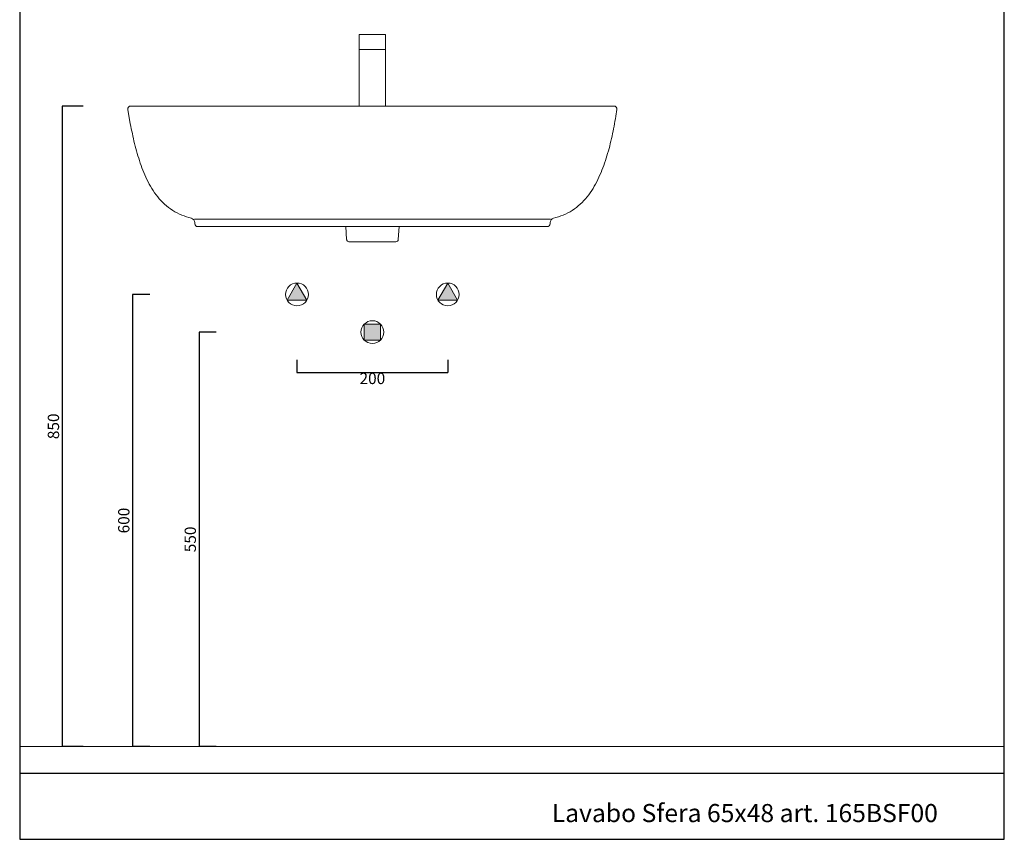
# Model space of a CAD drawing. Units: millimetres. Extents: x 92739 to 94045, y -1744 to 209.
# Drawn here: x 92739 to 94045, y -1744 to -657 of the extents above; entities that cross this region are included whole.
import ezdxf

# ---------------------------------------------------------------- set-up
doc = ezdxf.new("R2010")
doc.units = ezdxf.units.MM
doc.header["$LTSCALE"] = 3
doc.layers.get('0').update_dxf_attribs({"lineweight": 0})
doc.layers.add('Cartiglio e testi', color=40, linetype='Continuous', lineweight=30)
doc.layers.add('Retini', color=253, linetype='Continuous', lineweight=0)
doc.layers.add('Quote', color=5, linetype='Continuous')
doc.styles.get("Standard").update_dxf_attribs({"font": 'verdana.ttf'})
doc.dimstyles.get("Standard").update_dxf_attribs({"dimtxt": 15, "dimasz": 2.5, "dimexe": 0, "dimexo": 5, "dimgap": 2, "dimtad": 2, "dimdec": 0, "dimtxsty": 'Standard', "dimblk": 'NONE', "dimcen": 2.5, "dimadec": 0, "dimazin": 0, "dimtfac": 1, "dimtdec": 0, "dimtmove": 0, "dimatfit": 3, "dimldrblk": 'NONE', "dimfxl": 1, "dimarcsym": 0})

# ---------------------------------------------------------------- blocks, each defined once
blk = doc.blocks.new('*D4')
at = {"layer": 'Defpoints', "color": 0, "transparency": 16777216}
for p in [(93004.4, -1071.1), (92976.6, -1621.1), (93004.4, -1621.1)]:
    blk.add_point(p, dxfattribs=at)
at = {"layer": 'Quote', "color": 0, "lineweight": -2, "transparency": 16777216}
for p, q in [((92999.4, -1071.1), (92976.6, -1071.1)), ((92976.6, -1071.1), (92976.6, -1621.1)), ((92999.4, -1621.1), (92976.6, -1621.1))]:
    blk.add_line(p, q, dxfattribs=at)
at = {"layer": 'Quote', "color": 0, "transparency": 16777216, "insert": (92966.8, -1346.1), "char_height": 15, "attachment_point": 5, "rotation": 90}
blk.add_mtext('550', dxfattribs=at)
blk = doc.blocks.new('_None')
blk = doc.blocks.new('*D5')
at = {"layer": 'Defpoints', "color": 0, "transparency": 16777216}
for p in [(93106.4, -1102.8), (93306.4, -1102.8), (93306.4, -1124.7)]:
    blk.add_point(p, dxfattribs=at)
at = {"layer": 'Quote', "color": 0, "lineweight": -2, "transparency": 16777216}
for p, q in [((93106.4, -1107.8), (93106.4, -1124.7)), ((93306.4, -1107.8), (93306.4, -1124.7)), ((93106.4, -1124.7), (93306.4, -1124.7))]:
    blk.add_line(p, q, dxfattribs=at)
at = {"layer": 'Quote', "color": 0, "transparency": 16777216, "insert": (93206.4, -1134.5), "char_height": 15, "attachment_point": 5}
blk.add_mtext('200', dxfattribs=at)
blk = doc.blocks.new('*D6')
at = {"layer": 'Defpoints', "color": 0, "transparency": 16777216}
for p in [(92827.7, -771.1), (92795.1, -1621.1), (92827.7, -1621.1)]:
    blk.add_point(p, dxfattribs=at)
at = {"layer": 'Quote', "color": 0, "lineweight": -2, "transparency": 16777216}
for p, q in [((92822.7, -771.1), (92795.1, -771.1)), ((92795.1, -771.1), (92795.1, -1621.1)), ((92822.7, -1621.1), (92795.1, -1621.1))]:
    blk.add_line(p, q, dxfattribs=at)
at = {"layer": 'Quote', "color": 0, "transparency": 16777216, "insert": (92785.3, -1196.1), "char_height": 15, "attachment_point": 5, "rotation": 90}
blk.add_mtext('850', dxfattribs=at)
blk = doc.blocks.new('*D23')
at = {"layer": 'Defpoints', "color": 0, "transparency": 16777216}
for p in [(92916.1, -1021.1), (92888.4, -1621.1), (92916.1, -1621.1)]:
    blk.add_point(p, dxfattribs=at)
at = {"layer": 'Quote', "color": 0, "lineweight": -2, "transparency": 16777216}
for p, q in [((92911.1, -1021.1), (92888.4, -1021.1)), ((92888.4, -1021.1), (92888.4, -1621.1)), ((92911.1, -1621.1), (92888.4, -1621.1))]:
    blk.add_line(p, q, dxfattribs=at)
at = {"layer": 'Quote', "color": 0, "transparency": 16777216, "insert": (92878.6, -1321.1), "char_height": 15, "attachment_point": 5, "rotation": 90}
blk.add_mtext('600', dxfattribs=at)

msp = doc.modelspace()

# ---------------------------------------------------------------- hatches: boundary and pattern name
at = {"layer": 'Retini'}
h = msp.add_hatch(color=256, dxfattribs=at)
h.paths.add_polyline_path([(93093.3, -1028.7), (93119.5, -1028.7), (93106.4, -1006)])
h.paths.add_polyline_path([(93217.1, -1081.8), (93217.1, -1060.4), (93195.7, -1060.4), (93195.7, -1081.8)])
h.paths.add_polyline_path([(93319.5, -1028.7), (93306.4, -1006), (93293.3, -1028.7)])

# ---------------------------------------------------------------- linework, layer by layer
for p, q in [((93188.9, -676.1), (93223.9, -676.1)), ((93188.9, -676.1), (93188.9, -696.1)), ((93223.9, -676.1), (93223.9, -696.1)), ((93188.9, -771.1), (93188.9, -696.1)), ((93188.9, -696.1), (93223.9, -696.1)), ((93223.9, -771.1), (93223.9, -696.1)), ((93442.5, -921.1), (92970.5, -921.1)), ((92970.7, -925.5), (92970.8, -927.3)), ((93442.3, -925.5), (93442.2, -927.3)), ((93438.2, -931.1), (92974.8, -931.1)), ((93172.3, -948.3), (93171, -931.1)), ((93241.9, -931.1), (93240.7, -948.3)), ((93175.3, -951.1), (93237.7, -951.1))]:
    msp.add_line(p, q)
at = {"ltscale": 2}
msp.add_line((94044.6, -1621.1), (92738.6, -1621.1), dxfattribs=at)
msp.add_lwpolyline([(93446.7, -920.1), (93449.9, -919.1), (93453.2, -918.1), (93456.3, -917), (93459.5, -915.8), (93462.6, -914.4), (93465.6, -912.9), (93468.6, -911.3), (93471.5, -909.6), (93474.3, -907.7), (93477, -905.7), (93479.6, -903.6), (93482.2, -901.4), (93484.6, -899), (93487, -896.6), (93489.2, -894.1), (93491.4, -891.5), (93493.4, -888.8), (93495.4, -886.1), (93497.3, -883.3), (93499.1, -880.4), (93500.8, -877.5), (93502.5, -874.6), (93504, -871.6), (93505.5, -868.6), (93507, -865.6), (93508.3, -862.5), (93509.7, -859.4), (93510.9, -856.3), (93512.1, -853.1), (93513.3, -850), (93514.4, -846.8), (93515.5, -843.6), (93516.5, -840.4), (93517.5, -837.2), (93518.5, -834), (93519.4, -830.7), (93520.3, -827.5), (93521.2, -824.2), (93522, -820.9), (93522.8, -817.7), (93523.5, -814.4), (93524.3, -811.1), (93525, -807.8), (93525.7, -804.5), (93526.4, -801.2), (93527, -797.9), (93527.6, -794.6), (93528.2, -791.3), (93528.8, -788), (93529.4, -784.7), (93530.8, -775.8, 0.462868), (93526.9, -771.1), (92885.9, -771.1, 0.467895), (92881.9, -775.8), (92885.3, -794.6), (92886, -797.9), (92886.6, -801.2), (92887.3, -804.5), (92888, -807.8), (92888.7, -811.1), (92889.4, -814.4), (92890.2, -817.7), (92891, -821), (92891.8, -824.2), (92892.7, -827.5), (92893.6, -830.7), (92894.5, -834), (92895.4, -837.2), (92896.4, -840.4), (92897.5, -843.6), (92898.5, -846.8), (92899.7, -850), (92900.8, -853.1), (92902, -856.3), (92903.3, -859.4), (92904.6, -862.5), (92906, -865.6), (92907.4, -868.6), (92908.9, -871.6), (92910.5, -874.6), (92912.2, -877.5), (92913.9, -880.4), (92915.7, -883.3), (92917.5, -886.1), (92919.5, -888.8), (92921.6, -891.5), (92923.7, -894.1), (92926, -896.6), (92928.3, -899), (92930.8, -901.4), (92933.3, -903.6), (92936, -905.7), (92938.7, -907.7), (92941.5, -909.6), (92944.4, -911.3), (92947.4, -912.9), (92950.4, -914.4), (92953.5, -915.8), (92956.6, -917), (92959.8, -918.1), (92963, -919.1), (92966.3, -920.1)], format="xyb")
for points in [[(93106.4, -1006), (93093.3, -1028.7), (93119.5, -1028.7)], [(93306.4, -1006), (93293.3, -1028.7), (93319.5, -1028.7)], [(93217.1, -1060.4), (93195.7, -1060.4), (93195.7, -1081.8), (93217.1, -1081.8)]]:
    msp.add_lwpolyline(points, close=True)
for centre in [(93106.4, -1021.1), (93306.4, -1021.1), (93206.4, -1071.1)]:
    msp.add_circle(centre, 15.1)
for centre, radius, start, end in [((92964.7, -925.9), 6, 3, 75.0047), ((93448.2, -925.9), 6, 104.9879, 177), ((92974.8, -927.1), 4, 183, 270), ((93438.2, -927.1), 4, 270, 357), ((93175.3, -948.1), 3, 184.1674, 270), ((93237.7, -948.1), 3, 270, 355.8326)]:
    msp.add_arc(centre, radius, start, end)
at = {"layer": 'Cartiglio e testi', "ltscale": 2}
for p, q in [((92738.6, 209.3), (92738.6, -1744)), ((94044.6, -1744), (94044.6, 209.3)), ((94044.6, -1656.6), (92738.6, -1656.6)), ((92738.6, -1744), (94044.6, -1744))]:
    msp.add_line(p, q, dxfattribs=at)

# ---------------------------------------------------------------- texts
msp.add_text('Lavabo Sfera 65x48 art. 165BSF00', height=24, dxfattribs=at).set_placement((93444.4, -1721.2))

# ---------------------------------------------------------------- dimensions: what is measured, and where the dimension line sits
at = {"layer": 'Quote'}
dim = msp.add_linear_dim(base=(92795.1, -1621.1), p1=(92827.7, -771.1), p2=(92827.7, -1621.1), angle=90, text='850', dimstyle='Standard', dxfattribs=at)
dim.commit()
dim.dimension.update_dxf_attribs({"geometry": '*D6', "text_midpoint": (92785.3, -1196.1)})
for base, p1, p2, picture, middle in [((92888.4, -1621.1), (92916.1, -1021.1), (92916.1, -1621.1), '*D23', (92878.6, -1321.1)), ((92976.6, -1621.1), (93004.4, -1071.1), (93004.4, -1621.1), '*D4', (92966.8, -1346.1))]:
    dim = msp.add_linear_dim(base=base, p1=p1, p2=p2, angle=90, dimstyle='Standard', dxfattribs=at)
    dim.commit()
    dim.dimension.update_dxf_attribs({"geometry": picture, "text_midpoint": middle})
dim = msp.add_linear_dim(base=(93306.4, -1124.7), p1=(93106.4, -1102.8), p2=(93306.4, -1102.8), dimstyle='Standard', dxfattribs=at)
dim.commit()
dim.dimension.update_dxf_attribs({"geometry": '*D5', "text_midpoint": (93206.4, -1134.5)})

doc.saveas('drawing.dxf')
